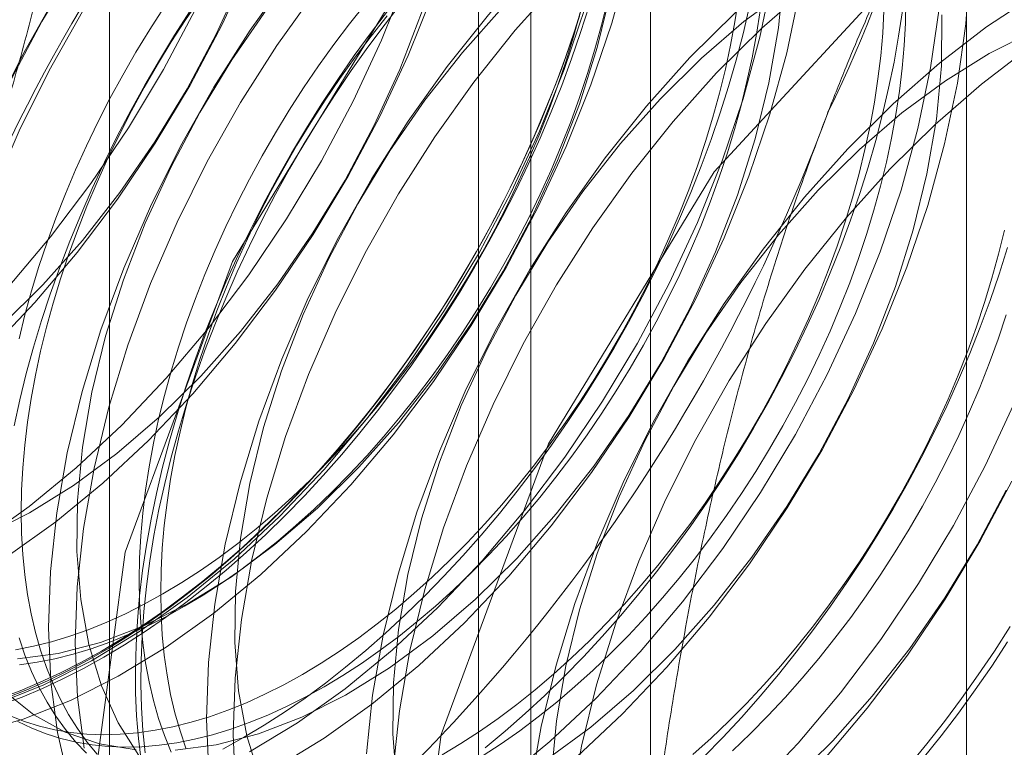
# Model space of a CAD drawing. Units: millimetres. Extents: x -31 to 4169, y 73 to 3051.
# Drawn here: x 2403 to 2406, y 1132 to 1134 of the extents above; entities that cross this region are included whole.
import ezdxf

# ---------------------------------------------------------------- set-up
doc = ezdxf.new("R2010")
doc.units = ezdxf.units.MM
doc.header["$LTSCALE"] = 2

msp = doc.modelspace()

# ---------------------------------------------------------------- linework, layer by layer
at = {"color": 7, "linetype": 'Continuous', "lineweight": 18}
for p, q in [((2405.4514, 520.2652), (2405.4514, 1166.4683)), ((2404.724, 519.8453), (2404.724, 1166.0484)), ((2403.4785, 1137.0528), (2403.4785, 1105.6946)), ((2404.4483, 1105.1347), (2404.4483, 1136.4929)), ((2404.3278, 1136.3249), (2404.3278, 1104.9667)), ((2404.4483, 1104.7988), (2404.4483, 1136.157)), ((2403.4785, 1135.5971), (2403.4785, 1104.2389))]:
    msp.add_line(p, q, dxfattribs=at)
at = {"color": 7, "linetype": 'Continuous', "lineweight": 18, "flags": 128}
for points in [[(2403.184, 1132.9292), (2403.2935, 1133.0075), (2403.4015, 1133.0963), (2403.5069, 1133.1949), (2403.6089, 1133.3025), (2403.7066, 1133.4181), (2403.7993, 1133.5408), (2403.8861, 1133.6695), (2403.9664, 1133.8033), (2404.0395, 1133.941), (2404.1047, 1134.0814), (2404.1616, 1134.2234), (2404.2097, 1134.3659), (2404.2485, 1134.5076), (2404.2778, 1134.6474), (2404.2972, 1134.784), (2404.3067, 1134.9165), (2404.3062, 1135.0436), (2404.2956, 1135.1644), (2404.2751, 1135.2777)], [(2403.2297, 1133.4237), (2403.3249, 1133.5176), (2403.4161, 1133.6202), (2403.5025, 1133.7304), (2403.5831, 1133.847), (2403.6572, 1133.9689), (2403.724, 1134.0949), (2403.7828, 1134.2236), (2403.833, 1134.3537), (2403.874, 1134.4839), (2403.9056, 1134.6129), (2403.9272, 1134.7392), (2403.9388, 1134.8617), (2403.9402, 1134.979), (2403.9313, 1135.09), (2403.9123, 1135.1936), (2403.8834, 1135.2886)], [(2403.2452, 1133.5124), (2403.3429, 1133.628), (2403.4356, 1133.7507), (2403.5224, 1133.8795), (2403.6027, 1134.0132), (2403.6758, 1134.1509), (2403.741, 1134.2914), (2403.7979, 1134.4334), (2403.846, 1134.5759), (2403.8848, 1134.7176), (2403.9141, 1134.8573), (2403.9335, 1134.994), (2403.943, 1135.1264), (2403.9425, 1135.2536)], [(2403.1938, 1132.9424), (2403.2945, 1132.9931), (2403.3954, 1133.0556), (2403.4954, 1133.1294), (2403.5934, 1133.2137), (2403.6885, 1133.3077), (2403.7798, 1133.4102), (2403.8662, 1133.5204), (2403.9468, 1133.6371), (2404.0209, 1133.759), (2404.0877, 1133.885), (2404.1465, 1134.0137), (2404.1967, 1134.1438), (2404.2377, 1134.274), (2404.2692, 1134.4029), (2404.2909, 1134.5293), (2404.3025, 1134.6517), (2404.3039, 1134.7691), (2404.295, 1134.8801), (2404.276, 1134.9836), (2404.2471, 1135.0786), (2404.2086, 1135.1641), (2404.1608, 1135.2392)], [(2403.2454, 1132.8937), (2403.355, 1132.972), (2403.463, 1133.0608), (2403.5684, 1133.1594), (2403.6704, 1133.267), (2403.7681, 1133.3826), (2403.8608, 1133.5053), (2403.9476, 1133.634), (2404.0279, 1133.7678), (2404.101, 1133.9055), (2404.1662, 1134.0459), (2404.2231, 1134.1879), (2404.2712, 1134.3304), (2404.31, 1134.4721), (2404.3392, 1134.6119), (2404.3587, 1134.7485), (2404.3682, 1134.881), (2404.3677, 1135.0081), (2404.3571, 1135.1289), (2404.3366, 1135.2422)], [(2403.2047, 1133.3694), (2403.3067, 1133.4769), (2403.4044, 1133.5925), (2403.4971, 1133.7152), (2403.5839, 1133.844), (2403.6642, 1133.9777), (2403.7373, 1134.1154), (2403.8025, 1134.2559), (2403.8594, 1134.3979), (2403.9075, 1134.5404), (2403.9463, 1134.6821), (2403.9756, 1134.8218), (2403.995, 1134.9585), (2404.0045, 1135.0909), (2404.004, 1135.2181)], [(2403.4293, 1132.2619), (2403.5146, 1131.7203), (2403.7616, 1131.336), (2404.1433, 1131.1506), (2404.6184, 1131.1842), (2405.1354, 1131.4332), (2405.6383, 1131.8706), (2406.0726, 1132.449), (2406.3913, 1133.1057), (2406.5597, 1133.7696), (2406.5597, 1134.3687), (2406.3913, 1134.8381), (2406.0726, 1135.1269), (2405.6383, 1135.2038), (2405.1354, 1135.0605), (2404.6184, 1134.7126), (2404.1433, 1134.1977), (2403.7616, 1133.5716), (2403.5146, 1132.9022), (2403.4293, 1132.2619)], [(2404.1566, 1131.842), (2404.242, 1131.3004), (2404.4889, 1130.9161), (2404.8706, 1130.7307), (2405.3457, 1130.7643), (2405.8628, 1131.0133), (2406.3657, 1131.4507), (2406.8, 1132.0291), (2407.1187, 1132.6858), (2407.2871, 1133.3497), (2407.2871, 1133.9488), (2407.1187, 1134.4181), (2406.8, 1134.707), (2406.3657, 1134.7839), (2405.8628, 1134.6406), (2405.3457, 1134.2927), (2404.8706, 1133.7778), (2404.4889, 1133.1517), (2404.242, 1132.4822), (2404.1566, 1131.842)], [(2403.7236, 1134.671), (2403.6236, 1134.5593), (2403.5283, 1134.44), (2403.4385, 1134.3142), (2403.3548, 1134.1828), (2403.2781, 1134.0469), (2403.2088, 1133.9077), (2403.1477, 1133.7663), (2403.0952, 1133.6239), (2403.0517, 1133.4817), (2403.0176, 1133.3408), (2402.9932, 1133.2025), (2402.9787, 1133.0678), (2402.9742, 1132.9378), (2402.9798, 1132.8138), (2402.9953, 1132.6966), (2403.0207, 1132.5873), (2403.0558, 1132.4867), (2403.1003, 1132.3957)], [(2403.7851, 1134.6355), (2403.6851, 1134.5238), (2403.5898, 1134.4045), (2403.5, 1134.2787), (2403.4163, 1134.1473), (2403.3395, 1134.0114), (2403.2703, 1133.8722), (2403.2092, 1133.7308), (2403.1567, 1133.5884), (2403.1132, 1133.4462), (2403.0791, 1133.3053), (2403.0547, 1133.167), (2403.0402, 1133.0323), (2403.0357, 1132.9023), (2403.0413, 1132.7783), (2403.0568, 1132.6611), (2403.0822, 1132.5518), (2403.1173, 1132.4512)], [(2403.6549, 1134.5755), (2403.5637, 1134.4729), (2403.4773, 1134.3627), (2403.3966, 1134.2461), (2403.3225, 1134.1241), (2403.2557, 1133.9982), (2403.197, 1133.8695), (2403.1468, 1133.7394), (2403.1057, 1133.6092), (2403.0742, 1133.4802), (2403.0525, 1133.3539), (2403.041, 1133.2314), (2403.0396, 1133.1141), (2403.0484, 1133.003), (2403.0674, 1132.8995), (2403.0963, 1132.8045), (2403.1349, 1132.719), (2403.1826, 1132.6439), (2403.2392, 1132.58), (2403.3039, 1132.5279), (2403.3761, 1132.4881), (2403.4551, 1132.4611), (2403.54, 1132.4472)], [(2405.5724, 1134.5426), (2405.4642, 1134.5055), (2405.3545, 1134.456), (2405.2442, 1134.3946), (2405.1341, 1134.3218), (2405.0252, 1134.2381), (2404.9185, 1134.1443), (2404.8147, 1134.0411)], [(2405.6339, 1134.5071), (2405.5257, 1134.47), (2405.416, 1134.4205), (2405.3057, 1134.3591), (2405.1956, 1134.2863), (2405.0867, 1134.2026), (2404.98, 1134.1088), (2404.8762, 1134.0056)], [(2404.0873, 1134.461), (2403.9873, 1134.3494), (2403.892, 1134.2301), (2403.8022, 1134.1042), (2403.7185, 1133.9728), (2403.6417, 1133.837), (2403.5725, 1133.6978), (2403.5114, 1133.5564), (2403.4589, 1133.414), (2403.4154, 1133.2718), (2403.3813, 1133.1309), (2403.3569, 1132.9925), (2403.3424, 1132.8578), (2403.3379, 1132.7279), (2403.3435, 1132.6038), (2403.359, 1132.4866), (2403.3844, 1132.3773)], [(2404.1488, 1134.4255), (2404.0488, 1134.3139), (2403.9535, 1134.1946), (2403.8636, 1134.0687), (2403.78, 1133.9373), (2403.7032, 1133.8015), (2403.634, 1133.6623), (2403.5729, 1133.5209), (2403.5203, 1133.3785), (2403.4769, 1133.2363), (2403.4428, 1133.0954), (2403.4184, 1132.957), (2403.4039, 1132.8223), (2403.3994, 1132.6924), (2403.405, 1132.5683), (2403.4205, 1132.4511)], [(2405.6219, 1134.3862), (2405.5318, 1134.387), (2405.4377, 1134.3746), (2405.3403, 1134.3491), (2405.2407, 1134.3109), (2405.14, 1134.2602), (2405.0391, 1134.1976), (2404.9391, 1134.1238), (2404.8411, 1134.0395), (2404.746, 1133.9456)], [(2404.0186, 1134.3655), (2403.9274, 1134.263), (2403.841, 1134.1528), (2403.7603, 1134.0361), (2403.6862, 1133.9142), (2403.6194, 1133.7882), (2403.5606, 1133.6595), (2403.5105, 1133.5294), (2403.4694, 1133.3992), (2403.4379, 1133.2703), (2403.4162, 1133.1439), (2403.4046, 1133.0214), (2403.4033, 1132.9041), (2403.4121, 1132.7931), (2403.4311, 1132.6896), (2403.46, 1132.5946), (2403.4986, 1132.5091), (2403.5463, 1132.434)], [(2403.1726, 1132.4869), (2403.2797, 1132.5177), (2403.3887, 1132.561), (2403.4988, 1132.6165), (2403.6091, 1132.6837), (2403.7187, 1132.7621), (2403.8267, 1132.8509), (2403.9321, 1132.9495), (2404.0341, 1133.057), (2404.1318, 1133.1726), (2404.2245, 1133.2953), (2404.3113, 1133.4241), (2404.3916, 1133.5578), (2404.4647, 1133.6955), (2404.5299, 1133.836), (2404.5868, 1133.978), (2404.6349, 1134.1205), (2404.6737, 1134.2622)], [(2404.451, 1134.2511), (2404.351, 1134.1394), (2404.2557, 1134.0201), (2404.1658, 1133.8943), (2404.0822, 1133.7629), (2404.0054, 1133.627), (2403.9362, 1133.4878), (2403.8751, 1133.3464), (2403.8225, 1133.204), (2403.7791, 1133.0618), (2403.745, 1132.9209), (2403.7206, 1132.7826), (2403.7061, 1132.6479), (2403.7016, 1132.5179), (2403.7071, 1132.3939)], [(2404.554, 1132.431), (2404.6594, 1132.5296), (2404.7614, 1132.6371), (2404.8592, 1132.7527), (2404.9518, 1132.8754), (2405.0387, 1133.0042), (2405.119, 1133.1379), (2405.192, 1133.2756), (2405.2573, 1133.4161), (2405.3142, 1133.5581), (2405.3622, 1133.7005), (2405.4011, 1133.8422), (2405.4303, 1133.982), (2405.4498, 1134.1187), (2405.4593, 1134.2511)], [(2403.63, 1132.4464), (2403.7242, 1132.4588), (2403.8216, 1132.4842), (2403.9211, 1132.5225), (2404.0219, 1132.5732), (2404.1228, 1132.6357), (2404.2227, 1132.7095), (2404.3208, 1132.7938), (2404.4159, 1132.8877), (2404.5071, 1132.9903), (2404.5935, 1133.1005), (2404.6742, 1133.2172), (2404.7483, 1133.3391), (2404.8151, 1133.4651), (2404.8739, 1133.5937), (2404.924, 1133.7239), (2404.9651, 1133.8541), (2404.9966, 1133.983), (2405.0183, 1134.1093), (2405.0299, 1134.2318)], [(2404.5125, 1134.2156), (2404.4125, 1134.1039), (2404.3172, 1133.9846), (2404.2273, 1133.8588), (2404.1437, 1133.7274), (2404.0669, 1133.5915), (2403.9977, 1133.4523), (2403.9366, 1133.3109), (2403.884, 1133.1685), (2403.8406, 1133.0263), (2403.8065, 1132.8854), (2403.7821, 1132.7471), (2403.7676, 1132.6124), (2403.7631, 1132.4824), (2403.7686, 1132.3584)], [(2403.801, 1132.4421), (2403.9113, 1132.5093), (2404.0209, 1132.5876), (2404.1289, 1132.6764), (2404.2343, 1132.775), (2404.3362, 1132.8826), (2404.434, 1132.9982), (2404.5267, 1133.1208), (2404.6135, 1133.2496), (2404.6938, 1133.3834), (2404.7669, 1133.5211), (2404.8321, 1133.6615), (2404.889, 1133.8035), (2404.937, 1133.946), (2404.9759, 1134.0877), (2405.0051, 1134.2275)], [(2403.2663, 1132.6563), (2403.3605, 1132.6687), (2403.4579, 1132.6942), (2403.5575, 1132.7325), (2403.6582, 1132.7831), (2403.7591, 1132.8457), (2403.859, 1132.9195), (2403.9571, 1133.0038), (2404.0522, 1133.0977), (2404.1435, 1133.2003), (2404.2298, 1133.3105), (2404.3105, 1133.4271), (2404.3846, 1133.549), (2404.4514, 1133.675), (2404.5102, 1133.8037), (2404.5604, 1133.9338), (2404.6014, 1134.064), (2404.6329, 1134.1929)], [(2403.8625, 1132.4066), (2403.9728, 1132.4738), (2404.0824, 1132.5521), (2404.1903, 1132.6409), (2404.2957, 1132.7395), (2404.3977, 1132.8471), (2404.4955, 1132.9627), (2404.5882, 1133.0853), (2404.675, 1133.2141), (2404.7553, 1133.3479), (2404.8284, 1133.4856), (2404.8936, 1133.626), (2404.9505, 1133.768), (2404.9985, 1133.9105), (2405.0374, 1134.0522), (2405.0666, 1134.192)], [(2403.688, 1134.1785), (2403.6538, 1134.1282), (2403.6207, 1134.077), (2403.5889, 1134.0248), (2403.5583, 1133.9719), (2403.5291, 1133.9182), (2403.5012, 1133.864), (2403.4748, 1133.8092), (2403.4498, 1133.7541), (2403.4264, 1133.6986), (2403.4045, 1133.6429), (2403.3842, 1133.5871), (2403.3656, 1133.5313), (2403.3486, 1133.4756), (2403.3333, 1133.4201), (2403.3198, 1133.3649), (2403.308, 1133.31), (2403.298, 1133.2557), (2403.2898, 1133.2019), (2403.2834, 1133.1489), (2403.2788, 1133.0966), (2403.2761, 1133.0452), (2403.2752, 1132.9948), (2403.2761, 1132.9454), (2403.2788, 1132.8971), (2403.2834, 1132.8502), (2403.2898, 1132.8045), (2403.298, 1132.7602), (2403.308, 1132.7174), (2403.3198, 1132.6762), (2403.3333, 1132.6366), (2403.3486, 1132.5987), (2403.3656, 1132.5626), (2403.3842, 1132.5283), (2403.4045, 1132.4959), (2403.4264, 1132.4655), (2403.4498, 1132.4371)], [(2404.0685, 1134.1657), (2404.0312, 1134.1189), (2403.9949, 1134.0709), (2403.9596, 1134.0217), (2403.9254, 1133.9714), (2403.8923, 1133.9202), (2403.8605, 1133.868), (2403.8299, 1133.8151), (2403.8007, 1133.7614), (2403.7728, 1133.7072), (2403.7464, 1133.6524), (2403.7214, 1133.5972), (2403.698, 1133.5418), (2403.6761, 1133.4861), (2403.6558, 1133.4303), (2403.6372, 1133.3745), (2403.6202, 1133.3188), (2403.605, 1133.2633), (2403.5914, 1133.2081), (2403.5797, 1133.1532), (2403.5696, 1133.0989), (2403.5614, 1133.0451), (2403.555, 1132.9921), (2403.5505, 1132.9398), (2403.5477, 1132.8884), (2403.5468, 1132.8379), (2403.5477, 1132.7886), (2403.5505, 1132.7403), (2403.555, 1132.6933), (2403.5614, 1132.6477), (2403.5696, 1132.6034), (2403.5797, 1132.5606), (2403.5914, 1132.5194), (2403.605, 1132.4798), (2403.6202, 1132.4419)], [(2403.5602, 1132.4404), (2403.5552, 1132.4918), (2403.5519, 1132.5444), (2403.5505, 1132.5982), (2403.551, 1132.6531), (2403.5533, 1132.709), (2403.5575, 1132.7658), (2403.5634, 1132.8235), (2403.5713, 1132.8819), (2403.5809, 1132.9409), (2403.5923, 1133.0005), (2403.6055, 1133.0606), (2403.6205, 1133.1211), (2403.6372, 1133.1818), (2403.6556, 1133.2428), (2403.6757, 1133.3038), (2403.6975, 1133.3649), (2403.7209, 1133.4259), (2403.7459, 1133.4867), (2403.7724, 1133.5473), (2403.8004, 1133.6074), (2403.8299, 1133.6672), (2403.8608, 1133.7264), (2403.8931, 1133.785), (2403.9267, 1133.8428), (2403.9616, 1133.8998), (2403.9977, 1133.956), (2404.035, 1134.0111), (2404.0734, 1134.0652), (2404.1128, 1134.1182), (2404.1532, 1134.1699)], [(2403.6512, 1132.7775), (2403.6944, 1132.8035), (2403.7375, 1132.8316), (2403.7805, 1132.8617), (2403.8233, 1132.8938), (2403.8657, 1132.9277), (2403.9078, 1132.9636), (2403.9494, 1133.0012), (2403.9904, 1133.0405), (2404.0309, 1133.0815), (2404.0706, 1133.124), (2404.1096, 1133.1681), (2404.1478, 1133.2135), (2404.1851, 1133.2603), (2404.2214, 1133.3084), (2404.2567, 1133.3576), (2404.2909, 1133.4078), (2404.324, 1133.4591), (2404.3558, 1133.5112), (2404.3864, 1133.5642), (2404.4156, 1133.6178), (2404.4435, 1133.6721), (2404.4699, 1133.7268), (2404.4949, 1133.782), (2404.5183, 1133.8375), (2404.5402, 1133.8932), (2404.5605, 1133.9489), (2404.5791, 1134.0047), (2404.5961, 1134.0605), (2404.6113, 1134.116), (2404.6249, 1134.1712)], [(2403.9228, 1132.6207), (2403.966, 1132.6467), (2404.0092, 1132.6748), (2404.0521, 1132.7049), (2404.0949, 1132.737), (2404.1373, 1132.7709), (2404.1794, 1132.8068), (2404.221, 1132.8444), (2404.262, 1132.8837), (2404.3025, 1132.9247), (2404.3423, 1132.9672), (2404.3813, 1133.0113), (2404.4194, 1133.0567), (2404.4567, 1133.1035), (2404.493, 1133.1515), (2404.5283, 1133.2007), (2404.5625, 1133.251), (2404.5956, 1133.3023), (2404.6274, 1133.3544), (2404.658, 1133.4074), (2404.6872, 1133.461), (2404.7151, 1133.5153), (2404.7415, 1133.57), (2404.7665, 1133.6252), (2404.7899, 1133.6807), (2404.8118, 1133.7363), (2404.8321, 1133.7921), (2404.8507, 1133.8479), (2404.8677, 1133.9036), (2404.883, 1133.9592), (2404.8965, 1134.0144), (2404.9083, 1134.0692), (2404.9183, 1134.1236), (2404.9265, 1134.1773)], [(2404.3367, 1132.4327), (2404.3799, 1132.4608), (2404.4228, 1132.4909), (2404.4656, 1132.523), (2404.508, 1132.5569), (2404.5501, 1132.5928), (2404.5917, 1132.6304), (2404.6327, 1132.6697), (2404.6732, 1132.7107), (2404.7129, 1132.7532), (2404.7519, 1132.7973), (2404.7901, 1132.8427), (2404.8274, 1132.8895), (2404.8637, 1132.9375), (2404.899, 1132.9867), (2404.9332, 1133.037), (2404.9663, 1133.0883), (2404.9981, 1133.1404), (2405.0287, 1133.1934), (2405.0579, 1133.247), (2405.0858, 1133.3013), (2405.1122, 1133.356), (2405.1372, 1133.4112), (2405.1606, 1133.4667), (2405.1825, 1133.5223), (2405.2028, 1133.5781), (2405.2214, 1133.6339), (2405.2384, 1133.6896), (2405.2537, 1133.7452), (2405.2672, 1133.8004), (2405.279, 1133.8552), (2405.289, 1133.9096), (2405.2972, 1133.9633), (2405.3036, 1134.0164), (2405.3082, 1134.0687), (2405.3109, 1134.1201), (2405.3118, 1134.1705)], [(2405.6079, 1134.1847), (2405.4978, 1134.1118), (2405.3889, 1134.0282), (2405.2822, 1133.9344), (2405.1783, 1133.8312)], [(2403.2182, 1132.5532), (2403.3272, 1132.5965), (2403.4373, 1132.652), (2403.5476, 1132.7192), (2403.6572, 1132.7976), (2403.7652, 1132.8864), (2403.8706, 1132.985), (2403.9726, 1133.0925), (2404.0703, 1133.2081), (2404.163, 1133.3308), (2404.2498, 1133.4596), (2404.3301, 1133.5933), (2404.4032, 1133.731), (2404.4684, 1133.8715), (2404.5253, 1134.0135), (2404.5734, 1134.156)], [(2403.6642, 1134.1485), (2403.6281, 1134.0923), (2403.5932, 1134.0353), (2403.5596, 1133.9775), (2403.5273, 1133.9189), (2403.4964, 1133.8597), (2403.4669, 1133.8), (2403.4389, 1133.7398), (2403.4124, 1133.6792), (2403.3874, 1133.6184), (2403.364, 1133.5574), (2403.3422, 1133.4964), (2403.3221, 1133.4353), (2403.3037, 1133.3743), (2403.287, 1133.3136), (2403.272, 1133.2531), (2403.2588, 1133.193)], [(2403.6042, 1134.1568), (2403.5712, 1134.1056), (2403.5393, 1134.0534), (2403.5088, 1134.0005), (2403.4795, 1133.9468), (2403.4517, 1133.8926), (2403.4252, 1133.8378), (2403.4003, 1133.7827), (2403.3768, 1133.7272), (2403.3549, 1133.6715), (2403.3347, 1133.6157), (2403.316, 1133.5599), (2403.2991, 1133.5042), (2403.2838, 1133.4487), (2403.2703, 1133.3935)], [(2404.5682, 1134.1627), (2404.549, 1134.1021), (2404.5282, 1134.0415), (2404.5058, 1133.9809), (2404.4818, 1133.9204), (2404.4562, 1133.8602), (2404.4292, 1133.8002), (2404.4006, 1133.7407), (2404.3706, 1133.6816), (2404.3392, 1133.6232), (2404.3065, 1133.5654), (2404.2725, 1133.5083), (2404.2373, 1133.4521), (2404.2008, 1133.3969), (2404.1633, 1133.3426), (2404.1246, 1133.2895), (2404.085, 1133.2375), (2404.0444, 1133.1868), (2404.0029, 1133.1375), (2403.9606, 1133.0895), (2403.9175, 1133.043), (2403.8737, 1132.9981), (2403.8293, 1132.9548), (2403.7844, 1132.9132), (2403.7389, 1132.8733), (2403.693, 1132.8353), (2403.6468, 1132.7991), (2403.6002, 1132.7649), (2403.5535, 1132.7326), (2403.5066, 1132.7024), (2403.4597, 1132.6742)], [(2403.4658, 1132.6605), (2403.5131, 1132.6889), (2403.5603, 1132.7193), (2403.6074, 1132.7518), (2403.6543, 1132.7863), (2403.7009, 1132.8228), (2403.7471, 1132.8611), (2403.7929, 1132.9012), (2403.8382, 1132.9431), (2403.8829, 1132.9868), (2403.927, 1133.032), (2403.9704, 1133.0788), (2404.013, 1133.1271), (2404.0548, 1133.1769), (2404.0957, 1133.2279), (2404.1356, 1133.2803), (2404.1746, 1133.3338), (2404.2124, 1133.3885), (2404.2491, 1133.4441), (2404.2846, 1133.5007), (2404.3189, 1133.5582), (2404.3518, 1133.6164), (2404.3834, 1133.6753), (2404.4136, 1133.7348), (2404.4424, 1133.7947), (2404.4697, 1133.8551), (2404.4954, 1133.9158), (2404.5196, 1133.9767), (2404.5422, 1134.0378), (2404.5631, 1134.0988), (2404.5824, 1134.1598)], [(2403.5511, 1132.4223), (2403.5451, 1132.473), (2403.541, 1132.5251), (2403.5387, 1132.5783), (2403.5382, 1132.6327), (2403.5396, 1132.6881), (2403.5428, 1132.7444), (2403.5479, 1132.8017), (2403.5548, 1132.8597), (2403.5635, 1132.9184), (2403.5741, 1132.9778), (2403.5864, 1133.0376), (2403.6005, 1133.0979), (2403.6163, 1133.1585), (2403.6339, 1133.2194), (2403.6531, 1133.2804), (2403.6741, 1133.3415), (2403.6967, 1133.4025), (2403.7209, 1133.4634), (2403.7466, 1133.5241), (2403.7739, 1133.5845), (2403.8027, 1133.6445), (2403.8329, 1133.704), (2403.8645, 1133.7629), (2403.8974, 1133.8211), (2403.9317, 1133.8785), (2403.9672, 1133.9351), (2404.0039, 1133.9908), (2404.0417, 1134.0454), (2404.0806, 1134.099), (2404.1206, 1134.1513)], [(2403.6016, 1132.8061), (2403.6449, 1132.8321), (2403.688, 1132.8602), (2403.731, 1132.8903), (2403.7737, 1132.9224), (2403.8162, 1132.9563), (2403.8582, 1132.9922), (2403.8998, 1133.0298), (2403.9409, 1133.0691), (2403.9813, 1133.1101), (2404.0211, 1133.1526), (2404.0601, 1133.1967), (2404.0983, 1133.2421), (2404.1356, 1133.2889), (2404.1719, 1133.3369), (2404.2072, 1133.3861), (2404.2414, 1133.4364), (2404.2744, 1133.4877), (2404.3063, 1133.5398), (2404.3368, 1133.5928), (2404.3661, 1133.6464), (2404.3939, 1133.7007), (2404.4204, 1133.7554), (2404.4453, 1133.8106), (2404.4688, 1133.8661), (2404.4907, 1133.9217), (2404.5109, 1133.9775), (2404.5296, 1134.0333), (2404.5465, 1134.089), (2404.5618, 1134.1446)], [(2404.3823, 1134.1556), (2404.291, 1134.053), (2404.2047, 1133.9428), (2404.124, 1133.8262), (2404.0499, 1133.7042), (2403.9831, 1133.5783), (2403.9243, 1133.4496), (2403.8742, 1133.3195), (2403.8331, 1133.1893), (2403.8016, 1133.0603), (2403.7799, 1132.934), (2403.7683, 1132.8115), (2403.767, 1132.6941), (2403.7758, 1132.5831), (2403.7948, 1132.4796), (2403.8237, 1132.3846)], [(2403.787, 1132.4751), (2403.8343, 1132.5035), (2403.8815, 1132.5339), (2403.9286, 1132.5664), (2403.9755, 1132.6009), (2404.022, 1132.6374), (2404.0683, 1132.6757), (2404.1141, 1132.7158), (2404.1594, 1132.7577), (2404.2041, 1132.8014), (2404.2482, 1132.8466), (2404.2916, 1132.8934), (2404.3342, 1132.9417), (2404.376, 1132.9915), (2404.4169, 1133.0425), (2404.4568, 1133.0949), (2404.4957, 1133.1484), (2404.5336, 1133.203), (2404.5703, 1133.2587), (2404.6058, 1133.3153), (2404.64, 1133.3728), (2404.673, 1133.431), (2404.7046, 1133.4899), (2404.7348, 1133.5494), (2404.7636, 1133.6093), (2404.7908, 1133.6697), (2404.8166, 1133.7304), (2404.8408, 1133.7913), (2404.8634, 1133.8524), (2404.8843, 1133.9134), (2404.9036, 1133.9744), (2404.9211, 1134.0353), (2404.937, 1134.0959), (2404.9511, 1134.1562)], [(2403.9723, 1132.5921), (2404.0155, 1132.6181), (2404.0587, 1132.6462), (2404.1017, 1132.6763), (2404.1444, 1132.7084), (2404.1869, 1132.7423), (2404.2289, 1132.7782), (2404.2705, 1132.8158), (2404.3116, 1132.8551), (2404.352, 1132.8961), (2404.3918, 1132.9386), (2404.4308, 1132.9827), (2404.469, 1133.0281), (2404.5062, 1133.0749), (2404.5426, 1133.1229), (2404.5779, 1133.1721), (2404.6121, 1133.2224), (2404.6451, 1133.2737), (2404.677, 1133.3258), (2404.7075, 1133.3788), (2404.7368, 1133.4324), (2404.7646, 1133.4867), (2404.7911, 1133.5414), (2404.816, 1133.5966), (2404.8395, 1133.6521), (2404.8613, 1133.7078), (2404.8816, 1133.7635), (2404.9003, 1133.8193), (2404.9172, 1133.8751), (2404.9325, 1133.9306), (2404.946, 1133.9858), (2404.9578, 1134.0406), (2404.9678, 1134.095), (2404.976, 1134.1487)], [(2404.244, 1132.4353), (2404.2872, 1132.4613), (2404.3303, 1132.4894), (2404.3733, 1132.5195), (2404.4161, 1132.5515), (2404.4585, 1132.5855), (2404.5006, 1132.6214), (2404.5422, 1132.659), (2404.5832, 1132.6983), (2404.6237, 1132.7393), (2404.6634, 1132.7818), (2404.7024, 1132.8259), (2404.7406, 1132.8713), (2404.7779, 1132.9181), (2404.8142, 1132.9661), (2404.8495, 1133.0153), (2404.8837, 1133.0656), (2404.9167, 1133.1169), (2404.9486, 1133.169), (2404.9792, 1133.222), (2405.0084, 1133.2756), (2405.0363, 1133.3299), (2405.0627, 1133.3846), (2405.0877, 1133.4398), (2405.1111, 1133.4953), (2405.133, 1133.5509), (2405.1533, 1133.6067), (2405.1719, 1133.6625), (2405.1889, 1133.7182), (2405.2041, 1133.7738), (2405.2177, 1133.829), (2405.2294, 1133.8838), (2405.2394, 1133.9381), (2405.2476, 1133.9919), (2405.254, 1134.045), (2405.2586, 1134.0972), (2405.2614, 1134.1486)], [(2404.3432, 1132.452), (2404.3894, 1132.4903), (2404.4352, 1132.5304), (2404.4805, 1132.5723), (2404.5252, 1132.616), (2404.5693, 1132.6612), (2404.6127, 1132.708), (2404.6554, 1132.7563), (2404.6971, 1132.8061), (2404.738, 1132.8571), (2404.778, 1132.9095), (2404.8169, 1132.963), (2404.8547, 1133.0176), (2404.8914, 1133.0733), (2404.9269, 1133.1299), (2404.9612, 1133.1874), (2404.9941, 1133.2456), (2405.0257, 1133.3045), (2405.056, 1133.3639), (2405.0847, 1133.4239), (2405.112, 1133.4843), (2405.1378, 1133.545), (2405.1619, 1133.6059), (2405.1845, 1133.667), (2405.2055, 1133.728), (2405.2247, 1133.789), (2405.2423, 1133.8499), (2405.2582, 1133.9105), (2405.2722, 1133.9708), (2405.2846, 1134.0307), (2405.2951, 1134.09), (2405.3038, 1134.1487)], [(2404.3846, 1132.3776), (2404.4925, 1132.4665), (2404.5979, 1132.5651), (2404.6999, 1132.6726), (2404.7977, 1132.7882), (2404.8903, 1132.9109), (2404.9772, 1133.0397), (2405.0575, 1133.1734), (2405.1306, 1133.3111), (2405.1958, 1133.4516), (2405.2527, 1133.5936), (2405.3007, 1133.736), (2405.3396, 1133.8777), (2405.3688, 1134.0175), (2405.3883, 1134.1542)], [(2404.5607, 1134.1365), (2404.5406, 1134.0754), (2404.5188, 1134.0143), (2404.4954, 1133.9533), (2404.4704, 1133.8925), (2404.4439, 1133.832), (2404.4159, 1133.7718), (2404.3864, 1133.7121), (2404.3555, 1133.6529), (2404.3232, 1133.5943), (2404.2896, 1133.5364), (2404.2547, 1133.4794), (2404.2186, 1133.4233), (2404.1813, 1133.3681), (2404.1429, 1133.314), (2404.1035, 1133.2611), (2404.0631, 1133.2093), (2404.0217, 1133.1589), (2403.9795, 1133.1099), (2403.9365, 1133.0623), (2403.8927, 1133.0163), (2403.8483, 1132.9719), (2403.8033, 1132.9291), (2403.7577, 1132.8881), (2403.7117, 1132.8488), (2403.6653, 1132.8114), (2403.6186, 1132.776), (2403.5716, 1132.7424), (2403.5244, 1132.711), (2403.4772, 1132.6815), (2403.4298, 1132.6542), (2403.3826, 1132.6291), (2403.3354, 1132.6061), (2403.2884, 1132.5854), (2403.2417, 1132.5669)], [(2403.6545, 1132.4512), (2403.641, 1132.4908), (2403.6292, 1132.532), (2403.6192, 1132.5748), (2403.611, 1132.6191), (2403.6046, 1132.6647), (2403.6, 1132.7117), (2403.5972, 1132.76), (2403.5963, 1132.8094), (2403.5972, 1132.8598), (2403.6, 1132.9112), (2403.6046, 1132.9635), (2403.611, 1133.0165), (2403.6192, 1133.0703), (2403.6292, 1133.1246), (2403.641, 1133.1795), (2403.6545, 1133.2347), (2403.6698, 1133.2902), (2403.6867, 1133.3459), (2403.7054, 1133.4017), (2403.7256, 1133.4575), (2403.7475, 1133.5132), (2403.771, 1133.5687), (2403.7959, 1133.6238), (2403.8224, 1133.6786), (2403.8502, 1133.7328), (2403.8795, 1133.7865), (2403.91, 1133.8394), (2403.9419, 1133.8916), (2403.9749, 1133.9428), (2404.0091, 1133.9931), (2404.0444, 1134.0423), (2404.0807, 1134.0903), (2404.118, 1134.1371)], [(2404.4864, 1132.4258), (2404.5864, 1132.4996), (2404.6845, 1132.5839), (2404.7796, 1132.6778), (2404.8708, 1132.7804), (2404.9572, 1132.8905), (2405.0379, 1133.0072), (2405.112, 1133.1291), (2405.1788, 1133.2551), (2405.2375, 1133.3838), (2405.2877, 1133.5139), (2405.3288, 1133.6441), (2405.3603, 1133.773), (2405.382, 1133.8994), (2405.3936, 1134.0219), (2405.3949, 1134.1392)], [(2405.6044, 1134.1009), (2405.5037, 1134.0502), (2405.4028, 1133.9877), (2405.3028, 1133.9139), (2405.2048, 1133.8296), (2405.1097, 1133.7357)], [(2404.5203, 1132.052), (2404.5254, 1132.1822), (2404.5404, 1132.3171), (2404.5653, 1132.4556), (2404.5999, 1132.5966), (2404.6438, 1132.7389), (2404.6968, 1132.8812), (2404.7584, 1133.0225), (2404.828, 1133.1616), (2404.9052, 1133.2973), (2404.9892, 1133.4284), (2405.0793, 1133.5539), (2405.1749, 1133.6728), (2405.2751, 1133.7841), (2405.3791, 1133.8868), (2405.486, 1133.9801), (2405.5949, 1134.0632)], [(2404.8147, 1134.0411), (2404.7147, 1133.9294), (2404.6194, 1133.8102), (2404.5295, 1133.6843), (2404.4459, 1133.5529), (2404.3691, 1133.4171), (2404.2999, 1133.2779), (2404.2388, 1133.1365), (2404.1862, 1132.9941), (2404.1428, 1132.8518), (2404.1087, 1132.711), (2404.0843, 1132.5726), (2404.0698, 1132.4379)], [(2404.8762, 1134.0056), (2404.7762, 1133.8939), (2404.6809, 1133.7747), (2404.591, 1133.6488), (2404.5074, 1133.5174), (2404.4306, 1133.3816), (2404.3614, 1133.2424), (2404.3003, 1133.101), (2404.2477, 1132.9586), (2404.2042, 1132.8163), (2404.1702, 1132.6755), (2404.1458, 1132.5371), (2404.1313, 1132.4024)], [(2404.746, 1133.9456), (2404.6547, 1133.843), (2404.5684, 1133.7329), (2404.4877, 1133.6162), (2404.4136, 1133.4943), (2404.3468, 1133.3683), (2404.288, 1133.2396), (2404.2378, 1133.1095), (2404.1968, 1132.9793), (2404.1653, 1132.8504), (2404.1436, 1132.724), (2404.132, 1132.6015), (2404.1307, 1132.4842), (2404.1395, 1132.3732)], [(2405.1783, 1133.8312), (2405.0784, 1133.7195), (2404.9831, 1133.6002), (2404.8932, 1133.4744), (2404.8096, 1133.343), (2404.7328, 1133.2071), (2404.6636, 1133.0679), (2404.6024, 1132.9265), (2404.5499, 1132.7841), (2404.5064, 1132.6419), (2404.4724, 1132.501), (2404.448, 1132.3627)], [(2405.1097, 1133.7357), (2405.0184, 1133.6331), (2404.932, 1133.5229), (2404.8514, 1133.4063), (2404.7773, 1133.2843), (2404.7105, 1133.1584), (2404.6517, 1133.0297), (2404.6015, 1132.8995), (2404.5605, 1132.7694), (2404.5289, 1132.6404), (2404.5073, 1132.5141), (2404.4957, 1132.3916)], [(2404.8217, 1132.436), (2404.8633, 1132.4736), (2404.9044, 1132.5129), (2404.9448, 1132.5539), (2404.9846, 1132.5964), (2405.0236, 1132.6405), (2405.0618, 1132.6859), (2405.099, 1132.7327), (2405.1354, 1132.7807), (2405.1707, 1132.8299), (2405.2049, 1132.8802), (2405.2379, 1132.9315), (2405.2697, 1132.9836), (2405.3003, 1133.0366), (2405.3296, 1133.0902), (2405.3574, 1133.1445), (2405.3839, 1133.1992), (2405.4088, 1133.2544), (2405.4323, 1133.3099), (2405.4541, 1133.3655), (2405.4744, 1133.4213), (2405.4931, 1133.4771), (2405.51, 1133.5328), (2405.5253, 1133.5884), (2405.5388, 1133.6436)], [(2404.8464, 1132.4306), (2404.8905, 1132.4758), (2404.9339, 1132.5226), (2404.9765, 1132.5709), (2405.0183, 1132.6207), (2405.0592, 1132.6717), (2405.0991, 1132.7241), (2405.138, 1132.7776), (2405.1759, 1132.8322), (2405.2126, 1132.8879), (2405.2481, 1132.9445), (2405.2823, 1133.002), (2405.3153, 1133.0602), (2405.3469, 1133.1191), (2405.3771, 1133.1785), (2405.4059, 1133.2385), (2405.4332, 1133.2989), (2405.4589, 1133.3596), (2405.4831, 1133.4205), (2405.5057, 1133.4815), (2405.5266, 1133.5426), (2405.5459, 1133.6036)], [(2405.5426, 1133.4485), (2405.5239, 1133.3927), (2405.5037, 1133.3369), (2405.4818, 1133.2813), (2405.4584, 1133.2258), (2405.4334, 1133.1706), (2405.407, 1133.1159), (2405.3791, 1133.0616), (2405.3498, 1133.008), (2405.3193, 1132.955), (2405.2874, 1132.9029), (2405.2544, 1132.8516), (2405.2202, 1132.8013), (2405.1849, 1132.7521), (2405.1486, 1132.7041), (2405.1113, 1132.6573), (2405.0731, 1132.6119), (2405.0341, 1132.5678), (2404.9943, 1132.5253), (2404.9539, 1132.4843), (2404.9128, 1132.445)], [(2404.9616, 1132.3551), (2405.0636, 1132.4627), (2405.1614, 1132.5783), (2405.254, 1132.7009), (2405.3409, 1132.8297), (2405.4212, 1132.9635), (2405.4942, 1133.1012), (2405.5595, 1133.2416)], [(2405.1251, 1132.4272), (2405.2229, 1132.5428), (2405.3155, 1132.6654), (2405.4024, 1132.7942), (2405.4827, 1132.928), (2405.5557, 1133.0657)], [(2405.0482, 1132.3739), (2405.1433, 1132.4678), (2405.2345, 1132.5704), (2405.3209, 1132.6806), (2405.4016, 1132.7972), (2405.4757, 1132.9192), (2405.5425, 1133.0451)], [(2403.2624, 1132.6774), (2403.3034, 1132.6855), (2403.345, 1132.6959), (2403.3871, 1132.7086), (2403.4295, 1132.7237), (2403.4723, 1132.7409), (2403.5153, 1132.7605), (2403.5584, 1132.7822), (2403.6016, 1132.8061)], [(2403.2715, 1132.6431), (2403.3119, 1132.6488), (2403.353, 1132.6569), (2403.3946, 1132.6673), (2403.4366, 1132.68), (2403.4791, 1132.6951), (2403.5218, 1132.7124), (2403.5648, 1132.7319), (2403.6079, 1132.7536), (2403.6512, 1132.7775)], [(2405.5516, 1132.7307), (2405.5155, 1132.6745), (2405.4783, 1132.6194), (2405.4399, 1132.5653), (2405.4005, 1132.5123), (2405.36, 1132.4606), (2405.3187, 1132.4102)], [(2403.2703, 1132.7048), (2403.2838, 1132.6652), (2403.2991, 1132.6273), (2403.316, 1132.5912), (2403.3347, 1132.5569), (2403.3549, 1132.5245), (2403.3768, 1132.4941), (2403.4003, 1132.4657), (2403.4252, 1132.4393)], [(2405.5461, 1132.6954), (2405.5094, 1132.6397), (2405.4715, 1132.5851), (2405.4326, 1132.5316), (2405.3927, 1132.4792), (2405.3518, 1132.4281), (2405.31, 1132.3784), (2405.2674, 1132.3301), (2405.224, 1132.2833), (2405.1799, 1132.238), (2405.1352, 1132.1944), (2405.0899, 1132.1525), (2405.0441, 1132.1124), (2404.9978, 1132.074), (2404.9513, 1132.0376), (2404.9044, 1132.0031), (2404.8573, 1131.9706), (2404.8101, 1131.9402), (2404.7628, 1131.9118)], [(2403.4597, 1132.6742), (2403.4127, 1132.6482), (2403.3658, 1132.6243), (2403.3191, 1132.6026), (2403.2726, 1132.5831), (2403.2263, 1132.5659)], [(2403.2308, 1132.5514), (2403.2773, 1132.5687), (2403.3242, 1132.5883), (2403.3713, 1132.6102), (2403.4185, 1132.6343), (2403.4658, 1132.6605)], [(2403.25, 1132.5255), (2403.2831, 1132.5124), (2403.3173, 1132.5016), (2403.3526, 1132.4932), (2403.3889, 1132.4871), (2403.4262, 1132.4833), (2403.4643, 1132.4819), (2403.5033, 1132.4829), (2403.5431, 1132.4863), (2403.5836, 1132.492), (2403.6246, 1132.5001), (2403.6662, 1132.5105), (2403.7083, 1132.5232), (2403.7507, 1132.5383), (2403.7935, 1132.5555), (2403.8364, 1132.5751), (2403.8796, 1132.5968), (2403.9228, 1132.6207)], [(2403.2677, 1132.5123), (2403.2995, 1132.4969), (2403.3326, 1132.4838), (2403.3668, 1132.473), (2403.4021, 1132.4646), (2403.4384, 1132.4585), (2403.4757, 1132.4547), (2403.5139, 1132.4533), (2403.5529, 1132.4543), (2403.5926, 1132.4577), (2403.6331, 1132.4634), (2403.6741, 1132.4715), (2403.7157, 1132.4819), (2403.7578, 1132.4946), (2403.8002, 1132.5097), (2403.843, 1132.5269), (2403.886, 1132.5465), (2403.9291, 1132.5682), (2403.9723, 1132.5921)], [(2403.7397, 1132.4489), (2403.787, 1132.4751)]]:
    msp.add_lwpolyline(points, dxfattribs=at)
at = {"color": 7, "linetype": 'Continuous', "lineweight": 18}
for centre, radius, start, end in [((2402.8933, 1135.0373), 2.5044, 333.4364, 26.5636), ((2407.0305, 1132.0086), 4.2066, 122.6221, 159.7888), ((2401.1858, 1135.3706), 4.2066, 302.6221, 339.7888), ((2402.495, 1134.6148), 4.2066, 302.6221, 339.7888)]:
    msp.add_arc(centre, radius, start, end, dxfattribs=at)
for points, knots in [([(2405.1333, 1133.9173), (2405.1468, 1133.9514), (2405.1823, 1134.0414), (2405.2442, 1134.1848), (2405.3199, 1134.3469), (2405.4005, 1134.5058), (2405.4858, 1134.6623), (2405.5754, 1134.816), (2405.6691, 1134.9673), (2405.766, 1135.1157), (2405.833, 1135.2122), (2405.8665, 1135.2605)], [0, 0, 0, 0, 0.070004, 0.184894, 0.299785, 0.415301, 0.530821, 0.647921, 0.765024, 0.882511, 1, 1, 1, 1]), ([(2403.4697, 1135.0051), (2403.4598, 1134.9396), (2403.4401, 1134.8087), (2403.4053, 1134.6132), (2403.3662, 1134.4186), (2403.3217, 1134.2243), (2403.2717, 1134.0309), (2403.2153, 1133.8386), (2403.1531, 1133.6484), (2403.1064, 1133.5241), (2403.083, 1133.4619)], [0, 0, 0, 0, 0.123627, 0.247252, 0.371298, 0.49534, 0.621101, 0.746858, 0.87343, 1, 1, 1, 1]), ([(2404.7466, 1132.3741), (2404.7565, 1132.4396), (2404.7762, 1132.5705), (2404.811, 1132.766), (2404.8501, 1132.9607), (2404.8946, 1133.155), (2404.9446, 1133.3483), (2405.001, 1133.5406), (2405.0632, 1133.7308), (2405.1099, 1133.8552), (2405.1333, 1133.9173)], [0, 0, 0, 0, 0.123627, 0.247252, 0.371298, 0.49534, 0.621101, 0.746858, 0.87343, 1, 1, 1, 1])]:
    msp.add_open_spline(points, degree=3, knots=knots, dxfattribs=at)

doc.saveas('drawing.dxf')
